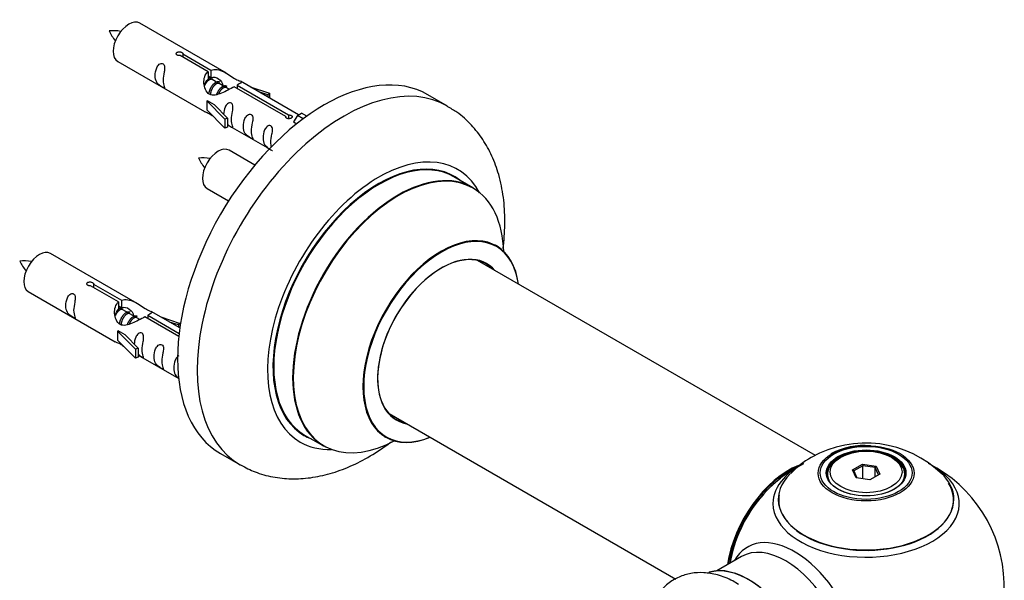
# Model space of a CAD drawing. Units: millimetres. Extents: x 0 to 1428, y 0 to 2786.
# Drawn here: x 1204 to 1382, y 1060 to 1161 of the extents above; entities that cross this region are included whole.
import ezdxf

# ---------------------------------------------------------------- set-up
doc = ezdxf.new("R2010")
doc.units = ezdxf.units.MM
doc.layers.add('DV6_Défaut', color=7, linetype='Continuous')
doc.layers.add('Défaut', color=7, linetype='Continuous')

# ---------------------------------------------------------------- blocks, each defined once
blk = doc.blocks.new('SE5')
at = {"layer": 'DV6_Défaut', "color": 7, "linetype": 'Continuous'}
for p, q in [((1241.43, 1151.36), (1225.73, 1160.42)), ((1238.07, 1151.63), (1233, 1154.56)), ((1233.51, 1154.86), (1238.59, 1151.93)), ((1233.51, 1154.86), (1233.51, 1154.26)), ((1221.73, 1153.49), (1237.43, 1144.43)), ((1238.07, 1151.63), (1238.07, 1150.31)), ((1238.07, 1150.91), (1238.59, 1150.61)), ((1238.59, 1151.93), (1238.59, 1150.61)), ((1238.62, 1150.32), (1238.07, 1150.64)), ((1239.89, 1149.59), (1238.8, 1150.22)), ((1241.16, 1148.85), (1240.07, 1149.49)), ((1243.33, 1149.19), (1252.64, 1143.81)), ((1243.33, 1149.19), (1243.33, 1148.6)), ((1254.45, 1143.84), (1243.94, 1149.91)), ((1241.92, 1148.42), (1241.34, 1148.75)), ((1252.12, 1143.52), (1242.81, 1148.9)), ((1245.68, 1148.9), (1249.2, 1147.75)), ((1248.91, 1147.44), (1247.29, 1147.97)), ((1249.2, 1147.75), (1248.91, 1147.44)), ((1248.91, 1147.44), (1248.91, 1147.04)), ((1249.2, 1147.75), (1249.2, 1146.87)), ((1281.37, 1145.42), (1277.83, 1147.47)), ((1237.87, 1146.34), (1237.96, 1146.39)), ((1241.1, 1143.07), (1237.87, 1146.34)), ((1237.87, 1146.34), (1237.87, 1145.53)), ((1237.87, 1145.53), (1237.87, 1144.71)), ((1239.25, 1145.65), (1237.96, 1146.39)), ((1239.25, 1145.65), (1241.62, 1143.24)), ((1241.1, 1141.44), (1237.87, 1144.71)), ((1252.64, 1143.81), (1252.64, 1143.12)), ((1254.26, 1143.73), (1253.51, 1142.59)), ((1254.26, 1143.73), (1254.96, 1144.13)), ((1255.31, 1143.12), (1254.26, 1143.73)), ((1255.93, 1143.57), (1254.96, 1144.13)), ((1241.62, 1143.24), (1241.1, 1143.07)), ((1241.1, 1143.07), (1241.1, 1141.44)), ((1241.62, 1143.24), (1241.62, 1141.6)), ((1241.62, 1142.01), (1249.16, 1137.65)), ((1252.12, 1143.52), (1252.12, 1143.44)), ((1253.51, 1142.59), (1254.15, 1142.23)), ((1241.62, 1141.6), (1241.1, 1141.44)), ((1246.55, 1134.73), (1241.89, 1137.42)), ((1285.97, 1130.64), (1282.55, 1132.62)), ((1237.89, 1130.49), (1241.8, 1128.24)), ((1225.26, 1109.69), (1209.56, 1118.75)), ((1347.96, 1082.15), (1286.81, 1117.46)), ((1205.56, 1111.83), (1221.26, 1102.76)), ((1221.9, 1109.96), (1216.83, 1112.89)), ((1217.35, 1113.19), (1222.42, 1110.26)), ((1217.35, 1113.19), (1217.35, 1112.59)), ((1221.9, 1109.96), (1221.9, 1108.65)), ((1222.42, 1110.26), (1222.42, 1108.95)), ((1221.9, 1109.24), (1222.42, 1108.95)), ((1222.45, 1108.66), (1221.9, 1108.97)), ((1223.72, 1107.92), (1222.63, 1108.55)), ((1232.97, 1105.24), (1227.77, 1108.24)), ((1225, 1107.19), (1223.9, 1107.82)), ((1225.75, 1106.75), (1225.18, 1107.08)), ((1232.78, 1103.68), (1226.64, 1107.23)), ((1227.16, 1107.53), (1232.84, 1104.24)), ((1227.16, 1107.53), (1227.16, 1106.93)), ((1229.52, 1107.23), (1233.03, 1106.08)), ((1232.74, 1105.78), (1231.12, 1106.3)), ((1221.7, 1104.68), (1221.79, 1104.73)), ((1224.93, 1101.4), (1221.7, 1104.68)), ((1221.7, 1104.68), (1221.7, 1103.86)), ((1223.08, 1103.98), (1221.79, 1104.73)), ((1233.03, 1106.08), (1232.74, 1105.78)), ((1232.74, 1105.78), (1232.74, 1105.37)), ((1233.03, 1106.08), (1233.03, 1105.64)), ((1221.7, 1103.86), (1221.7, 1103.04)), ((1224.93, 1099.77), (1221.7, 1103.04)), ((1223.08, 1103.98), (1225.46, 1101.57)), ((1225.46, 1101.57), (1224.93, 1101.4)), ((1224.93, 1101.4), (1224.93, 1099.77)), ((1225.46, 1101.57), (1225.46, 1099.94)), ((1225.46, 1099.94), (1224.93, 1099.77)), ((1225.46, 1100.34), (1232.76, 1096.12)), ((1270.81, 1089.75), (1322.69, 1059.79)), ((1255.55, 1085.85), (1258.97, 1083.88)), ((1240.33, 1082.51), (1243.87, 1080.47)), ((1352.53, 1081.82), (1352.17, 1081.62)), ((1362.07, 1081.62), (1361.72, 1081.82)), ((1354.67, 1079.55), (1356.47, 1080.58)), ((1355.33, 1078.13), (1354.67, 1079.55)), ((1354.67, 1079.55), (1354.89, 1079.35)), ((1356.53, 1080.29), (1354.89, 1079.35)), ((1356.47, 1080.58), (1358.92, 1080.2)), ((1356.47, 1080.58), (1356.53, 1080.29)), ((1356.53, 1077.94), (1356.53, 1080.29)), ((1358.76, 1079.95), (1356.53, 1080.29)), ((1358.76, 1079.95), (1358.92, 1080.2)), ((1358.76, 1078.31), (1358.76, 1079.95)), ((1359.35, 1078.66), (1358.76, 1079.95)), ((1358.92, 1080.2), (1359.58, 1078.79)), ((1350.12, 1078.76), (1350.12, 1078.24)), ((1354.89, 1079.35), (1355.47, 1078.11)), ((1357.78, 1077.75), (1355.33, 1078.13)), ((1359.58, 1078.79), (1357.78, 1077.75)), ((1364.12, 1078.24), (1364.12, 1078.76)), ((1334.58, 1063.85), (1330.14, 1061.28))]:
    blk.add_line(p, q, dxfattribs=at)
for centre, radius, start, end in [((1220.93, 1150.75), 8.3, 80.6444, 95.3131), ((1228.45, 1163.07), 9.22, 206.0666, 219.3024), ((1237.1, 1127.75), 8.3, 80.6444, 95.3131), ((1244.61, 1140.07), 9.22, 206.0666, 219.3024), ((1204.77, 1109.08), 8.3, 80.6444, 95.3131), ((1212.28, 1121.4), 9.22, 206.0666, 219.3024), ((1357.04, 1064.61), 19.79, 45.4635, 119.7896), ((1356.8, 1071.2), 12.77, 85.0564, 118.3008), ((1354.34, 1068.91), 14.72, 118.9788, 137.6333), ((1357.12, 1058.39), 25, 116.9023, 144.7379), ((1357.12, 1058.39), 25, 300, 63.2034), ((1357.12, 1058.39), 25, 155.2621, 170.1605)]:
    blk.add_arc(centre, radius, start, end, dxfattribs=at)
for centre, major_axis, start_param, end_param in [((1223.73, 1156.96), (-2, -3.46), 3.141593, 6.283185), ((1259.08, 1114.99), (-18.75, -32.48), 3.141593, 6.283185), ((1262.62, 1112.95), (-18.75, -32.48), 3.140888, 6.283185), ((1239.89, 1133.96), (-2, -3.46), 3.141593, 6.283185), ((1268.98, 1109.27), (-14.25, -24.68), 2.796939, 6.283185), ((1269.05, 1109.23), (13.5, 23.38), 0, 3.141593), ((1268.98, 1109.27), (-13.55, -23.47), 3.055659, 6.283185), ((1272.47, 1107.26), (-13.5, -23.38), 3.141593, 6.283185), ((1272.54, 1107.22), (13.47, 23.33), 0, 3.892766), ((1272.54, 1107.22), (13.47, 23.33), 5.532012, 6.283185), ((1280.23, 1102.78), (-10, -17.32), 2.498114, 6.283185), ((1280.3, 1102.74), (9.95, 17.23), 0, 3.77834), ((1207.56, 1115.29), (-2, -3.46), 3.141593, 6.283185), ((1280.3, 1102.74), (9.95, 17.23), 5.646438, 6.283185), ((1280.3, 1102.74), (-8.17, -14.16), 2.934308, 6.283185), ((1280.23, 1102.78), (8.13, 14.07), 0, 3.31723), ((1278.17, 1103.97), (-8.12, -14.07), -3.31723, -3.268121), ((1280.23, 1102.78), (8.13, 14.07), 6.107548, 6.283185), ((1278.17, 1103.97), (-8.12, -14.07), 0.126529, 0.175637), ((1280.3, 1102.74), (-8.17, -14.16), 0, 0.207285), ((1268.98, 1109.27), (-13.55, -23.47), 0, 0.085934), ((1280.23, 1102.78), (-10, -17.32), 0, 0.643478), ((1268.98, 1109.27), (-14.25, -24.68), 0, 0.344653), ((1357.12, 1078.76), (7, 0), 2.356194, 3.48437), ((1357.12, 1078.76), (7, 0), 0, 0.785398), ((1262.62, 1112.95), (-18.75, -32.48), 0, 0.002798), ((1343.16, 1066.45), (-8, -13.86), 3.772329, 5.31553), ((1343.23, 1066.41), (7.95, 13.77), 0.626559, 2.166377), ((1357.12, 1073.46), (-16.85, 0), 0, 3.926991), ((1357.12, 1073.46), (-16.85, 0), 5.450328, 5.80281), ((1343.23, 1066.41), (-7.75, -13.42), 4.075347, 5.30301), ((1357.12, 1074.23), (15.89, 0), 2.620868, 6.283185), ((1357.12, 1073.46), (-16.85, 0), 5.80281, 6.283185), ((1357.12, 1078.76), (7, 0), 5.940398, 6.283185), ((1357.12, 1074.23), (15.89, 0), 0, 0.547387), ((1357.12, 1074.1), (-15.81, 0), 0, 3.483855), ((1357.12, 1074.1), (-15.81, 0), 6.187747, 6.283185), ((1344.14, 1050.89), (8.48, -14.69), 0, 3.480381), ((1342.58, 1049.99), (-8, 13.86), 3.141593, 6.283185), ((1335.91, 1046.14), (8.28, -14.33), 0.152511, 3.021733), ((1335.84, 1046.1), (-8.32, 14.42), 3.279329, 6.145489)]:
    blk.add_ellipse(centre, major_axis=major_axis, ratio=0.57735, start_param=start_param, end_param=end_param, dxfattribs=at)
for centre, major_axis in [((1357.12, 1078.94), (-8.68, 0)), ((1357.12, 1079), (8.31, 0)), ((1357.12, 1079), (-7.2, 0)), ((1357.12, 1078.92), (7.1, 0)), ((1357.12, 1079.17), (-6.5, 0))]:
    blk.add_ellipse(centre, major_axis=major_axis, ratio=0.57735, dxfattribs=at)
for points, knots in [([(1233, 1154.56), (1232.93, 1154.55), (1232.86, 1154.55), (1232.8, 1154.55), (1232.73, 1154.56), (1232.67, 1154.57), (1232.61, 1154.58), (1232.55, 1154.6), (1232.5, 1154.63), (1232.46, 1154.66), (1232.41, 1154.69), (1232.38, 1154.73), (1232.36, 1154.76), (1232.33, 1154.8), (1232.32, 1154.85), (1232.32, 1154.89), (1232.32, 1154.93), (1232.33, 1154.98), (1232.35, 1155.02), (1232.37, 1155.06), (1232.4, 1155.09), (1232.44, 1155.13), (1232.48, 1155.16), (1232.54, 1155.18), (1232.59, 1155.2), (1232.65, 1155.22), (1232.71, 1155.24), (1232.77, 1155.24), (1232.84, 1155.25), (1232.91, 1155.25), (1232.97, 1155.24), (1233.04, 1155.23), (1233.11, 1155.22), (1233.17, 1155.2), (1233.23, 1155.18), (1233.29, 1155.16), (1233.34, 1155.13), (1233.38, 1155.1), (1233.42, 1155.07), (1233.45, 1155.04), (1233.48, 1155.01), (1233.51, 1154.97), (1233.51, 1154.94), (1233.52, 1154.91), (1233.52, 1154.88), (1233.51, 1154.86)], [0, 0, 0, 0, 0.067993, 0.067993, 0.067993, 0.136008, 0.136008, 0.136008, 0.203632, 0.203632, 0.203632, 0.270658, 0.270658, 0.270658, 0.337909, 0.337909, 0.337909, 0.405856, 0.405856, 0.405856, 0.47389, 0.47389, 0.47389, 0.541272, 0.541272, 0.541272, 0.608283, 0.608283, 0.608283, 0.675761, 0.675761, 0.675761, 0.743837, 0.743837, 0.743837, 0.811709, 0.811709, 0.811709, 0.878878, 0.878878, 0.878878, 0.945948, 0.945948, 0.945948, 1, 1, 1, 1]), ([(1229.93, 1150.11), (1229.93, 1150.57), (1230.03, 1151.06), (1230.18, 1151.87), (1230.23, 1152.15), (1230.21, 1152.7), (1230.13, 1152.97), (1229.73, 1153.2), (1229.46, 1153.13), (1229.05, 1152.82), (1228.91, 1152.6), (1228.58, 1151.89), (1228.52, 1151.38), (1228.52, 1150.47), (1228.59, 1150.07), (1228.91, 1149.54), (1229.06, 1149.37), (1229.46, 1149.05), (1229.73, 1148.88), (1230.13, 1148.65), (1230.21, 1148.61), (1230.23, 1148.7), (1230.18, 1148.81), (1230.03, 1149.24), (1229.93, 1149.65), (1229.93, 1150.11)], [0, 0, 0, 0, 0.125, 0.125, 0.1875, 0.1875, 0.25, 0.25, 0.3125, 0.3125, 0.375, 0.375, 0.5, 0.5, 0.625, 0.625, 0.6875, 0.6875, 0.75, 0.75, 0.8125, 0.8125, 0.875, 0.875, 1, 1, 1, 1]), ([(1242.81, 1148.9), (1242.11, 1148.51), (1241.27, 1148.07), (1240.11, 1147.6), (1239.73, 1147.46), (1238.99, 1147.35), (1238.62, 1147.36), (1238, 1147.73), (1237.76, 1148.06), (1237.44, 1148.79), (1237.36, 1149.19), (1237.29, 1150.38), (1237.51, 1151.16), (1238.07, 1151.63)], [0, 0, 0, 0, 0.25, 0.25, 0.375, 0.375, 0.5, 0.5, 0.625, 0.625, 0.75, 0.75, 1, 1, 1, 1]), ([(1238.59, 1151.93), (1239.28, 1152.18), (1240.13, 1152), (1241.29, 1151.45), (1241.67, 1151.22), (1242.4, 1150.73), (1242.77, 1150.47), (1243.4, 1150.11), (1243.64, 1150.02), (1243.8, 1149.96), (1243.81, 1149.96), (1243.81, 1149.95)], [0, 0, 0, 0, 0.397187, 0.397187, 0.595781, 0.595781, 0.794375, 0.794375, 0.992969, 0.992969, 1, 1, 1, 1]), ([(1238.59, 1150.61), (1239.05, 1150.75), (1239.57, 1150.62), (1240.39, 1150.05), (1240.72, 1149.6), (1240.72, 1149.12)], [0, 0, 0, 0, 0.50205, 0.50205, 1, 1, 1, 1]), ([(1243.98, 1149.88), (1244.03, 1149.86), (1244.05, 1149.84), (1244.11, 1149.7), (1243.88, 1149.53), (1243.33, 1149.19)], [0, 0, 0, 0, 0.195062, 0.195062, 1, 1, 1, 1]), ([(1242.29, 1142.97), (1242.29, 1143.43), (1242.39, 1143.92), (1242.54, 1144.73), (1242.59, 1145.01), (1242.58, 1145.56), (1242.49, 1145.84), (1242.09, 1146.06), (1241.82, 1145.99), (1241.42, 1145.68), (1241.27, 1145.46), (1240.98, 1144.82), (1240.9, 1144.37), (1240.88, 1143.97)], [0, 0, 0, 0, 0.258424, 0.258424, 0.387635, 0.387635, 0.516847, 0.516847, 0.646059, 0.646059, 0.775271, 0.775271, 1, 1, 1, 1]), ([(1237.41, 1144.44), (1237.45, 1144.41), (1237.52, 1144.39), (1237.76, 1144.3), (1238.01, 1144.2), (1238.51, 1143.91), (1238.72, 1143.77), (1238.93, 1143.63)], [0, 0, 0, 0, 0.25301, 0.25301, 0.718766, 0.718766, 1, 1, 1, 1]), ([(1245.88, 1140.9), (1245.88, 1141.36), (1245.98, 1141.85), (1246.13, 1142.66), (1246.18, 1142.94), (1246.17, 1143.49), (1246.08, 1143.76), (1245.68, 1143.99), (1245.41, 1143.92), (1245.01, 1143.61), (1244.86, 1143.39), (1244.54, 1142.68), (1244.47, 1142.17), (1244.47, 1141.26), (1244.54, 1140.86), (1244.86, 1140.33), (1245.01, 1140.16), (1245.42, 1139.84), (1245.68, 1139.67), (1246.08, 1139.44), (1246.17, 1139.4), (1246.18, 1139.49), (1246.13, 1139.6), (1245.98, 1140.03), (1245.88, 1140.44), (1245.88, 1140.9)], [0, 0, 0, 0, 0.125, 0.125, 0.1875, 0.1875, 0.25, 0.25, 0.3125, 0.3125, 0.375, 0.375, 0.5, 0.5, 0.625, 0.625, 0.6875, 0.6875, 0.75, 0.75, 0.8125, 0.8125, 0.875, 0.875, 1, 1, 1, 1]), ([(1252.64, 1143.81), (1252.71, 1143.82), (1252.78, 1143.81), (1252.84, 1143.8), (1252.91, 1143.79), (1252.97, 1143.77), (1253.03, 1143.75), (1253.09, 1143.72), (1253.14, 1143.7), (1253.18, 1143.67), (1253.22, 1143.64), (1253.26, 1143.61), (1253.28, 1143.58), (1253.3, 1143.54), (1253.32, 1143.51), (1253.32, 1143.47), (1253.32, 1143.44), (1253.31, 1143.4), (1253.29, 1143.37), (1253.27, 1143.34), (1253.24, 1143.3), (1253.19, 1143.27), (1253.15, 1143.24), (1253.1, 1143.22), (1253.05, 1143.19), (1252.99, 1143.17), (1252.93, 1143.15), (1252.87, 1143.14), (1252.8, 1143.13), (1252.73, 1143.12), (1252.67, 1143.12), (1252.6, 1143.12), (1252.53, 1143.12), (1252.47, 1143.14), (1252.41, 1143.15), (1252.35, 1143.17), (1252.3, 1143.2), (1252.26, 1143.22), (1252.21, 1143.26), (1252.18, 1143.29), (1252.15, 1143.33), (1252.13, 1143.37), (1252.12, 1143.41), (1252.12, 1143.45), (1252.12, 1143.48), (1252.12, 1143.52)], [0, 0, 0, 0, 0.067993, 0.067993, 0.067993, 0.136008, 0.136008, 0.136008, 0.203632, 0.203632, 0.203632, 0.270658, 0.270658, 0.270658, 0.337909, 0.337909, 0.337909, 0.405856, 0.405856, 0.405856, 0.47389, 0.47389, 0.47389, 0.541272, 0.541272, 0.541272, 0.608283, 0.608283, 0.608283, 0.675761, 0.675761, 0.675761, 0.743837, 0.743837, 0.743837, 0.811709, 0.811709, 0.811709, 0.878878, 0.878878, 0.878878, 0.945948, 0.945948, 0.945948, 1, 1, 1, 1]), ([(1291.44, 1119.61), (1291.47, 1119.78), (1291.67, 1121.45), (1291.86, 1124.59), (1291.59, 1128.92), (1290.79, 1132.87), (1289.51, 1136.37), (1287.85, 1139.39), (1285.75, 1142.05), (1283.51, 1144.13), (1282, 1144.98), (1281.35, 1145.35)], [0, 0, 0, 0, 0.015968, 0.157426, 0.300241, 0.442904, 0.567364, 0.687227, 0.803337, 0.928102, 1, 1, 1, 1]), ([(1241.62, 1142.08), (1241.62, 1142.08), (1241.62, 1142.07), (1241.83, 1141.91), (1242.1, 1141.74), (1242.49, 1141.51), (1242.58, 1141.48), (1242.59, 1141.56), (1242.54, 1141.67), (1242.39, 1142.1), (1242.29, 1142.51), (1242.29, 1142.97)], [0, 0, 0, 0, 0.00216, 0.00216, 0.201728, 0.201728, 0.401296, 0.401296, 0.600864, 0.600864, 1, 1, 1, 1]), ([(1249.44, 1138.85), (1249.44, 1139.31), (1249.54, 1139.8), (1249.69, 1140.6), (1249.74, 1140.89), (1249.72, 1141.44), (1249.64, 1141.71), (1249.23, 1141.94), (1248.96, 1141.87), (1248.56, 1141.56), (1248.41, 1141.33), (1248.09, 1140.63), (1248.02, 1140.12), (1248.02, 1139.21), (1248.09, 1138.81), (1248.42, 1138.28), (1248.57, 1138.11), (1248.97, 1137.78), (1249.24, 1137.62), (1249.64, 1137.39), (1249.72, 1137.35), (1249.73, 1137.4), (1249.73, 1137.4), (1249.73, 1137.4)], [0, 0, 0, 0, 0.15298, 0.15298, 0.22947, 0.22947, 0.30596, 0.30596, 0.38245, 0.38245, 0.45894, 0.45894, 0.61192, 0.61192, 0.7649, 0.7649, 0.84139, 0.84139, 0.91788, 0.91788, 0.994369, 0.994369, 1, 1, 1, 1]), ([(1290.24, 1120.1), (1290.11, 1120.21), (1290, 1120.28), (1289.99, 1120.28), (1289.99, 1120.28)], [0, 0, 0, 0, 0.900918, 1, 1, 1, 1]), ([(1216.83, 1112.89), (1216.77, 1112.88), (1216.7, 1112.88), (1216.63, 1112.88), (1216.56, 1112.89), (1216.5, 1112.9), (1216.44, 1112.92), (1216.39, 1112.94), (1216.33, 1112.96), (1216.29, 1112.99), (1216.25, 1113.02), (1216.21, 1113.06), (1216.19, 1113.1), (1216.17, 1113.14), (1216.16, 1113.18), (1216.15, 1113.22), (1216.15, 1113.27), (1216.16, 1113.31), (1216.18, 1113.35), (1216.2, 1113.39), (1216.24, 1113.43), (1216.28, 1113.46), (1216.32, 1113.49), (1216.37, 1113.52), (1216.42, 1113.54), (1216.48, 1113.56), (1216.54, 1113.57), (1216.61, 1113.58), (1216.67, 1113.58), (1216.74, 1113.58), (1216.81, 1113.57), (1216.87, 1113.56), (1216.94, 1113.55), (1217, 1113.53), (1217.06, 1113.51), (1217.12, 1113.49), (1217.17, 1113.46), (1217.22, 1113.44), (1217.26, 1113.4), (1217.29, 1113.37), (1217.32, 1113.34), (1217.34, 1113.31), (1217.35, 1113.27), (1217.36, 1113.25), (1217.36, 1113.22), (1217.35, 1113.19)], [0, 0, 0, 0, 0.067993, 0.067993, 0.067993, 0.136008, 0.136008, 0.136008, 0.203632, 0.203632, 0.203632, 0.270658, 0.270658, 0.270658, 0.337909, 0.337909, 0.337909, 0.405856, 0.405856, 0.405856, 0.47389, 0.47389, 0.47389, 0.541272, 0.541272, 0.541272, 0.608283, 0.608283, 0.608283, 0.675761, 0.675761, 0.675761, 0.743837, 0.743837, 0.743837, 0.811709, 0.811709, 0.811709, 0.878878, 0.878878, 0.878878, 0.945948, 0.945948, 0.945948, 1, 1, 1, 1]), ([(1213.76, 1108.44), (1213.76, 1108.9), (1213.86, 1109.39), (1214.01, 1110.2), (1214.06, 1110.48), (1214.05, 1111.04), (1213.96, 1111.31), (1213.56, 1111.54), (1213.29, 1111.47), (1212.89, 1111.15), (1212.74, 1110.93), (1212.42, 1110.23), (1212.35, 1109.71), (1212.35, 1108.8), (1212.42, 1108.4), (1212.74, 1107.87), (1212.89, 1107.71), (1213.3, 1107.38), (1213.57, 1107.21), (1213.96, 1106.98), (1214.05, 1106.95), (1214.06, 1107.03), (1214.01, 1107.14), (1213.86, 1107.57), (1213.76, 1107.99), (1213.76, 1108.44)], [0, 0, 0, 0, 0.125, 0.125, 0.1875, 0.1875, 0.25, 0.25, 0.3125, 0.3125, 0.375, 0.375, 0.5, 0.5, 0.625, 0.625, 0.6875, 0.6875, 0.75, 0.75, 0.8125, 0.8125, 0.875, 0.875, 1, 1, 1, 1]), ([(1226.64, 1107.23), (1225.95, 1106.84), (1225.1, 1106.4), (1223.94, 1105.93), (1223.56, 1105.8), (1222.83, 1105.68), (1222.46, 1105.7), (1221.83, 1106.06), (1221.59, 1106.39), (1221.28, 1107.13), (1221.19, 1107.52), (1221.12, 1108.71), (1221.35, 1109.5), (1221.9, 1109.96)], [0, 0, 0, 0, 0.25, 0.25, 0.375, 0.375, 0.5, 0.5, 0.625, 0.625, 0.75, 0.75, 1, 1, 1, 1]), ([(1222.42, 1110.26), (1223.12, 1110.52), (1223.96, 1110.34), (1225.12, 1109.79), (1225.5, 1109.55), (1226.24, 1109.07), (1226.61, 1108.8), (1227.23, 1108.45), (1227.47, 1108.35), (1227.63, 1108.29), (1227.64, 1108.29), (1227.64, 1108.29)], [0, 0, 0, 0, 0.397187, 0.397187, 0.595781, 0.595781, 0.794375, 0.794375, 0.992969, 0.992969, 1, 1, 1, 1]), ([(1222.42, 1108.95), (1222.88, 1109.09), (1223.4, 1108.96), (1224.22, 1108.39), (1224.55, 1107.93), (1224.56, 1107.45)], [0, 0, 0, 0, 0.5020499, 0.5020499, 1, 1, 1, 1]), ([(1227.82, 1108.21), (1227.86, 1108.19), (1227.88, 1108.17), (1227.94, 1108.04), (1227.72, 1107.86), (1227.16, 1107.53)], [0, 0, 0, 0, 0.195062, 0.195062, 1, 1, 1, 1]), ([(1226.13, 1101.31), (1226.13, 1101.76), (1226.23, 1102.26), (1226.38, 1103.06), (1226.43, 1103.34), (1226.41, 1103.9), (1226.33, 1104.17), (1225.92, 1104.4), (1225.65, 1104.33), (1225.25, 1104.02), (1225.1, 1103.79), (1224.81, 1103.15), (1224.73, 1102.71), (1224.72, 1102.3)], [0, 0, 0, 0, 0.258424, 0.258424, 0.387635, 0.387635, 0.516847, 0.516847, 0.646059, 0.646059, 0.775271, 0.775271, 1, 1, 1, 1]), ([(1221.24, 1102.77), (1221.29, 1102.75), (1221.35, 1102.72), (1221.6, 1102.63), (1221.84, 1102.53), (1222.34, 1102.24), (1222.55, 1102.11), (1222.77, 1101.96)], [0, 0, 0, 0, 0.25301, 0.25301, 0.718766, 0.718766, 1, 1, 1, 1]), ([(1225.45, 1100.41), (1225.45, 1100.41), (1225.46, 1100.41), (1225.66, 1100.24), (1225.93, 1100.08), (1226.33, 1099.85), (1226.41, 1099.81), (1226.43, 1099.89), (1226.38, 1100), (1226.23, 1100.43), (1226.13, 1100.85), (1226.13, 1101.31)], [0, 0, 0, 0, 0.00216, 0.00216, 0.201728, 0.201728, 0.401296, 0.401296, 0.600864, 0.600864, 1, 1, 1, 1]), ([(1229.71, 1099.23), (1229.71, 1099.69), (1229.81, 1100.18), (1229.96, 1100.99), (1230.01, 1101.27), (1230, 1101.83), (1229.91, 1102.1), (1229.51, 1102.33), (1229.24, 1102.26), (1228.84, 1101.95), (1228.69, 1101.72), (1228.37, 1101.02), (1228.3, 1100.5), (1228.3, 1099.59), (1228.37, 1099.2), (1228.69, 1098.66), (1228.84, 1098.5), (1229.25, 1098.17), (1229.52, 1098), (1229.92, 1097.77), (1230, 1097.74), (1230.01, 1097.82), (1229.96, 1097.93), (1229.81, 1098.36), (1229.71, 1098.78), (1229.71, 1099.23)], [0, 0, 0, 0, 0.125, 0.125, 0.1875, 0.1875, 0.25, 0.25, 0.3125, 0.3125, 0.375, 0.375, 0.5, 0.5, 0.625, 0.625, 0.6875, 0.6875, 0.75, 0.75, 0.8125, 0.8125, 0.875, 0.875, 1, 1, 1, 1]), ([(1232.81, 1100.17), (1232.73, 1100.14), (1232.66, 1100.1), (1232.39, 1099.89), (1232.25, 1099.67), (1231.92, 1098.96), (1231.86, 1098.45), (1231.86, 1097.54), (1231.93, 1097.14), (1232.25, 1096.61), (1232.4, 1096.44), (1232.66, 1096.23), (1232.73, 1096.18), (1232.8, 1096.13)], [0, 0, 0, 0, 0.048162, 0.048162, 0.199245, 0.199245, 0.501412, 0.501412, 0.803578, 0.803578, 0.954662, 0.954662, 1, 1, 1, 1]), ([(1269.95, 1085.58), (1269.95, 1085.58), (1269.97, 1085.57), (1270.12, 1085.53), (1270.2, 1085.47), (1270.21, 1085.46)], [0, 0, 0, 0, 0.106549, 0.869536, 1, 1, 1, 1]), ([(1243.97, 1080.46), (1244.9, 1079.95), (1246.62, 1079.05), (1249.79, 1078.19), (1253.15, 1077.84), (1256.64, 1078.05), (1260.2, 1078.81), (1263.83, 1080.12), (1267.47, 1082), (1269.93, 1083.64), (1271.18, 1084.59), (1271.25, 1084.65)], [0, 0, 0, 0, 0.102841, 0.221356, 0.340337, 0.461861, 0.587553, 0.718167, 0.853216, 0.99114, 1, 1, 1, 1]), ([(1334.03, 1058.79), (1333.66, 1059.03), (1332.51, 1059.78), (1330.34, 1060.57), (1327.8, 1061.02), (1325.44, 1060.89), (1323.2, 1060.22), (1321.2, 1059), (1319.56, 1057.28), (1318.66, 1055.72), (1318.28, 1054.78), (1318.2, 1054.57)], [0, 0, 0, 0, 0.058813, 0.210661, 0.341339, 0.465624, 0.586032, 0.714276, 0.839126, 0.964085, 1, 1, 1, 1])]:
    blk.add_open_spline(points, degree=3, knots=knots, dxfattribs=at)
for points in [[(1237.46, 1149.14), (1237.57, 1149.61), (1237.76, 1150.03), (1238.07, 1150.31)], [(1249.55, 1137.99), (1249.48, 1138.23), (1249.44, 1138.53), (1249.44, 1138.85)], [(1221.3, 1107.47), (1221.4, 1107.94), (1221.6, 1108.36), (1221.9, 1108.65)]]:
    blk.add_open_spline(points, degree=3, dxfattribs=at)
for points, weights, knots in [([(1238.8, 1150.22), (1238.53, 1150.37), (1238.11, 1150.04), (1237.72, 1149.74), (1237.46, 1149.15)], [0.949265797415, 0.900016475517, 1, 0.907698351362, 0.94257893849], [0, 0, 0, 0.519975, 0.519975, 1, 1, 1]), ([(1238.2, 1147.57), (1238.23, 1147.76), (1238.28, 1147.96), (1238.58, 1149.07), (1239.29, 1149.6), (1239.84, 1150.02), (1240.18, 1149.77)], [0.957311988554, 0.973358005948, 1, 0.866025403784, 1, 0.892426502178, 0.957603029519], [0, 0, 0, 0.09934, 0.09934, 0.598891, 0.598891, 1, 1, 1]), ([(1240.07, 1149.48), (1239.8, 1149.64), (1239.38, 1149.31), (1238.79, 1148.85), (1238.55, 1147.89), (1238.49, 1147.66), (1238.48, 1147.44)], [0.949265797415, 0.900016475517, 1, 0.866025403784, 1, 0.964320368921, 0.947644879073], [0, 0, 0, 0.370807, 0.370807, 0.867676, 0.867676, 1, 1, 1]), ([(1239.66, 1147.55), (1239.99, 1148.44), (1240.56, 1148.87), (1241.12, 1149.28), (1241.45, 1149.03)], [0.962603976203, 0.888490353418, 1, 0.892426502178, 0.957603029519], [0, 0, 0, 0.508983, 0.508983, 1, 1, 1]), ([(1241.34, 1148.75), (1241.08, 1148.9), (1240.65, 1148.57), (1240.23, 1148.24), (1239.96, 1147.57)], [0.949265797415, 0.900016475517, 1, 0.899025260554, 0.950256958659], [0, 0, 0, 0.4975338, 0.4975338, 1, 1, 1]), ([(1222.63, 1108.55), (1222.36, 1108.71), (1221.94, 1108.38), (1221.55, 1108.07), (1221.29, 1107.48)], [0.949265797415, 0.900016475517, 1, 0.907698351362, 0.94257893849], [0, 0, 0, 0.519975, 0.519975, 1, 1, 1]), ([(1222.03, 1105.9), (1222.06, 1106.09), (1222.11, 1106.29), (1222.41, 1107.4), (1223.12, 1107.94), (1223.63, 1108.32), (1223.96, 1108.13)], [0.957311988554, 0.973358005948, 1, 0.866025403784, 1, 0.900474697093, 0.948817515435], [0, 0, 0, 0.102413, 0.102413, 0.617419, 0.617419, 1, 1, 1]), ([(1223.9, 1107.82), (1223.64, 1107.97), (1223.21, 1107.64), (1222.63, 1107.18), (1222.39, 1106.22), (1222.33, 1105.99), (1222.31, 1105.77)], [0.949265797415, 0.900016475517, 1, 0.866025403784, 1, 0.964320368921, 0.947644879073], [0, 0, 0, 0.3708068, 0.3708068, 0.8676757, 0.8676757, 1, 1, 1]), ([(1223.49, 1105.88), (1223.82, 1106.77), (1224.4, 1107.2), (1224.9, 1107.58), (1225.23, 1107.4)], [0.962603976203, 0.888490353418, 1, 0.900474697093, 0.948817515435], [0, 0, 0, 0.528394, 0.528394, 1, 1, 1]), ([(1225.18, 1107.08), (1224.91, 1107.24), (1224.49, 1106.91), (1224.06, 1106.57), (1223.79, 1105.9)], [0.949265797415, 0.900016475517, 1, 0.899025260554, 0.950256958659], [0, 0, 0, 0.4975338, 0.4975338, 1, 1, 1])]:
    blk.add_rational_spline(points, weights, degree=2, knots=knots, dxfattribs=at)
for points, weights in [([(1238.07, 1150.38), (1238.59, 1150.74), (1238.9, 1150.5)], [0.988347216935, 0.896125117884, 0.957603029519]), ([(1221.91, 1108.71), (1222.38, 1109.04), (1222.69, 1108.87)], [0.988347216935, 0.903439881723, 0.948817515435])]:
    blk.add_rational_spline(points, weights, degree=2, dxfattribs=at)

msp = doc.modelspace()

# ---------------------------------------------------------------- block references
at = {"layer": 'Défaut'}
msp.add_blockref('SE5', (0, 0), dxfattribs=at)

doc.saveas('drawing.dxf')
